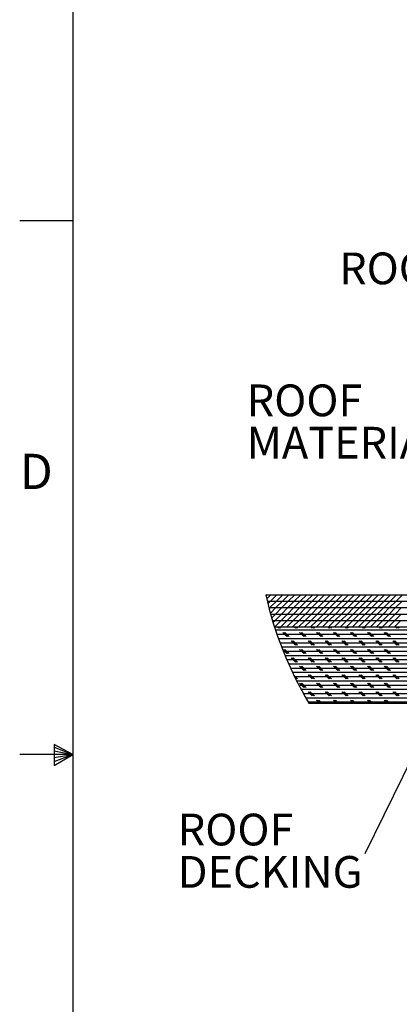
# Model space of a CAD drawing. Extents: x 0.9 to 16.1, y 0.6 to 10.4.
# Drawn here: x 0.9 to 2.1, y 4.8 to 7.7 of the extents above; entities that cross this region are included whole.
import ezdxf

# ---------------------------------------------------------------- set-up
doc = ezdxf.new("R2010")
doc.units = 0
doc.header["$MEASUREMENT"] = 0
doc.linetypes.add('SLD-SOLID', pattern=[0])
doc.layers.get('0').update_dxf_attribs({"linetype": 'CONTINUOUS'})
doc.layers.add('SLD-0', color=179, linetype='SLD-SOLID')
doc.styles.add('SLDTEXTSTYLE1', font='GOTHIC.TTF', dxfattribs={"width": 0.913})

# ---------------------------------------------------------------- blocks, each defined once
blk = doc.blocks.new('SW_NOTE_20')
at = {"layer": 'SLD-0', "char_height": 0.9375, "attachment_point": 1, "style": 'SLDTEXTSTYLE1'}
for s, insert in [('ROOF ', (-5.527, 1.184)), ('DECKING', (-5.527, -0.066))]:
    blk.add_mtext(s, dxfattribs=dict(at, insert=insert))
blk = doc.blocks.new('SW_NOTE_21')
at = {"layer": 'SLD-0', "insert": (-9.083, 0.421), "char_height": 0.9375, "attachment_point": 1, "style": 'SLDTEXTSTYLE1'}
blk.add_mtext('ROOF SEALANT', dxfattribs=at)
blk = doc.blocks.new('SW_HATCH_1')
at = {"layer": 'SLD-0', "color": 179, "linetype": 'SLD-SOLID'}
for p, q in [((-20.404, 1.048), (-20.522, 0.929)), ((-20.227, 1.048), (-20.416, 0.859)), ((-20.05, 1.048), (-20.239, 0.859)), ((-19.873, 1.048), (-20.062, 0.859)), ((-19.697, 1.048), (-19.886, 0.859)), ((-19.52, 1.048), (-19.709, 0.859)), ((-19.343, 1.048), (-19.532, 0.859)), ((-19.166, 1.048), (-19.355, 0.859)), ((-18.99, 1.048), (-19.179, 0.859)), ((-18.813, 1.048), (-19.002, 0.859)), ((-18.636, 1.048), (-18.825, 0.859)), ((-18.459, 1.048), (-18.648, 0.859)), ((-18.282, 1.048), (-18.471, 0.859)), ((-18.106, 1.048), (-18.295, 0.859)), ((-17.929, 1.048), (-18.118, 0.859)), ((-17.752, 1.048), (-17.941, 0.859)), ((-17.575, 1.048), (-17.764, 0.859)), ((-17.399, 1.048), (-17.588, 0.859)), ((-17.222, 1.048), (-17.411, 0.859)), ((-17.045, 1.048), (-17.234, 0.859)), ((-16.868, 1.048), (-17.057, 0.859)), ((-16.691, 1.048), (-16.88, 0.859)), ((-16.515, 1.048), (-16.704, 0.859)), ((-20.416, 0.859), (-20.488, 0.786)), ((-20.428, 0.67), (-20.452, 0.646)), ((-20.239, 0.859), (-20.428, 0.67)), ((-20.251, 0.67), (-20.415, 0.506)), ((-20.075, 0.67), (-20.264, 0.481)), ((-20.062, 0.859), (-20.251, 0.67)), ((-19.898, 0.67), (-20.087, 0.481)), ((-19.886, 0.859), (-20.075, 0.67)), ((-19.721, 0.67), (-19.91, 0.481)), ((-19.709, 0.859), (-19.898, 0.67)), ((-19.544, 0.67), (-19.733, 0.481)), ((-19.532, 0.859), (-19.721, 0.67)), ((-19.368, 0.67), (-19.557, 0.481)), ((-19.355, 0.859), (-19.544, 0.67)), ((-19.191, 0.67), (-19.38, 0.481)), ((-19.179, 0.859), (-19.368, 0.67)), ((-19.014, 0.67), (-19.203, 0.481)), ((-19.002, 0.859), (-19.191, 0.67)), ((-18.837, 0.67), (-19.026, 0.481)), ((-18.825, 0.859), (-19.014, 0.67)), ((-18.66, 0.67), (-18.849, 0.481)), ((-18.648, 0.859), (-18.837, 0.67)), ((-18.484, 0.67), (-18.673, 0.481)), ((-18.471, 0.859), (-18.66, 0.67)), ((-18.307, 0.67), (-18.496, 0.481)), ((-18.295, 0.859), (-18.484, 0.67)), ((-18.13, 0.67), (-18.319, 0.481)), ((-18.118, 0.859), (-18.307, 0.67)), ((-17.953, 0.67), (-18.142, 0.481)), ((-17.941, 0.859), (-18.13, 0.67)), ((-17.777, 0.67), (-17.966, 0.481)), ((-17.764, 0.859), (-17.953, 0.67)), ((-17.6, 0.67), (-17.789, 0.481)), ((-17.588, 0.859), (-17.777, 0.67)), ((-17.423, 0.67), (-17.612, 0.481)), ((-17.411, 0.859), (-17.6, 0.67)), ((-17.246, 0.67), (-17.435, 0.481)), ((-17.234, 0.859), (-17.423, 0.67)), ((-17.069, 0.67), (-17.258, 0.481)), ((-17.057, 0.859), (-17.246, 0.67)), ((-16.893, 0.67), (-17.082, 0.481)), ((-16.88, 0.859), (-17.069, 0.67)), ((-16.716, 0.67), (-16.905, 0.481)), ((-16.704, 0.859), (-16.893, 0.67)), ((-16.539, 0.67), (-16.728, 0.481)), ((-16.527, 0.859), (-16.716, 0.67)), ((-20.264, 0.481), (-20.376, 0.369)), ((-20.276, 0.292), (-20.335, 0.232)), ((-20.099, 0.292), (-20.288, 0.103)), ((-20.087, 0.481), (-20.276, 0.292)), ((-19.922, 0.292), (-20.111, 0.103)), ((-19.91, 0.481), (-20.099, 0.292)), ((-19.746, 0.292), (-19.935, 0.103)), ((-19.733, 0.481), (-19.922, 0.292)), ((-19.569, 0.292), (-19.758, 0.103)), ((-19.557, 0.481), (-19.746, 0.292)), ((-19.392, 0.292), (-19.581, 0.103)), ((-19.38, 0.481), (-19.569, 0.292)), ((-19.215, 0.292), (-19.404, 0.103)), ((-19.203, 0.481), (-19.392, 0.292)), ((-19.038, 0.292), (-19.227, 0.103)), ((-19.026, 0.481), (-19.215, 0.292)), ((-18.862, 0.292), (-19.051, 0.103)), ((-18.849, 0.481), (-19.038, 0.292)), ((-18.685, 0.292), (-18.874, 0.103)), ((-18.673, 0.481), (-18.862, 0.292)), ((-18.508, 0.292), (-18.697, 0.103)), ((-18.496, 0.481), (-18.685, 0.292)), ((-18.331, 0.292), (-18.52, 0.103)), ((-18.319, 0.481), (-18.508, 0.292)), ((-18.155, 0.292), (-18.344, 0.103)), ((-18.142, 0.481), (-18.331, 0.292)), ((-17.978, 0.292), (-18.167, 0.103)), ((-17.966, 0.481), (-18.155, 0.292)), ((-17.801, 0.292), (-17.99, 0.103)), ((-17.789, 0.481), (-17.978, 0.292)), ((-17.624, 0.292), (-17.813, 0.103)), ((-17.612, 0.481), (-17.801, 0.292)), ((-17.447, 0.292), (-17.636, 0.103)), ((-17.435, 0.481), (-17.624, 0.292)), ((-17.271, 0.292), (-17.46, 0.103)), ((-17.258, 0.481), (-17.447, 0.292)), ((-17.094, 0.292), (-17.283, 0.103)), ((-17.082, 0.481), (-17.271, 0.292)), ((-16.917, 0.292), (-17.106, 0.103)), ((-16.905, 0.481), (-17.094, 0.292)), ((-16.74, 0.292), (-16.929, 0.103)), ((-16.728, 0.481), (-16.917, 0.292)), ((-16.564, 0.292), (-16.753, 0.103)), ((-16.551, 0.481), (-16.74, 0.292)), ((0, 0), (-20.261, 0)), ((-20.177, 0.063), (-20.217, 0.103)), ((-20.146, 0.063), (-20.186, 0.103)), ((-20.114, 0.063), (-20.154, 0.103)), ((-19.677, 0.063), (-19.717, 0.103)), ((-19.646, 0.063), (-19.686, 0.103)), ((-19.614, 0.063), (-19.654, 0.103)), ((-19.177, 0.063), (-19.217, 0.103)), ((-19.146, 0.063), (-19.186, 0.103)), ((-19.114, 0.063), (-19.154, 0.103)), ((-18.677, 0.063), (-18.717, 0.103)), ((-18.646, 0.063), (-18.686, 0.103)), ((-18.614, 0.063), (-18.654, 0.103)), ((-18.177, 0.063), (-18.217, 0.103)), ((-18.146, 0.063), (-18.186, 0.103)), ((-18.114, 0.063), (-18.154, 0.103)), ((-17.677, 0.063), (-17.717, 0.103)), ((-17.646, 0.063), (-17.686, 0.103)), ((-17.614, 0.063), (-17.654, 0.103)), ((-17.177, 0.063), (-17.217, 0.103)), ((-17.146, 0.063), (-17.186, 0.103)), ((-17.114, 0.063), (-17.154, 0.103)), ((-16.677, 0.063), (-16.717, 0.103)), ((-16.646, 0.063), (-16.686, 0.103)), ((-16.614, 0.063), (-16.654, 0.103)), ((-0.042, -0.125), (-20.219, -0.125)), ((-0.086, -0.25), (-20.175, -0.25)), ((-19.927, -0.187), (-20.052, -0.062)), ((-19.896, -0.187), (-20.021, -0.062)), ((-19.864, -0.187), (-19.989, -0.062)), ((-19.427, -0.187), (-19.552, -0.062)), ((-19.396, -0.187), (-19.521, -0.062)), ((-19.364, -0.187), (-19.489, -0.062)), ((-18.927, -0.187), (-19.052, -0.062)), ((-18.896, -0.187), (-19.021, -0.062)), ((-18.864, -0.187), (-18.989, -0.062)), ((-18.427, -0.187), (-18.552, -0.062)), ((-18.396, -0.187), (-18.521, -0.062)), ((-18.364, -0.187), (-18.489, -0.062)), ((-17.927, -0.187), (-18.052, -0.062)), ((-17.896, -0.187), (-18.021, -0.062)), ((-17.864, -0.187), (-17.989, -0.062)), ((-17.427, -0.187), (-17.552, -0.062)), ((-17.396, -0.187), (-17.521, -0.062)), ((-17.364, -0.187), (-17.489, -0.062)), ((-16.927, -0.187), (-17.052, -0.062)), ((-16.896, -0.187), (-17.021, -0.062)), ((-16.864, -0.187), (-16.989, -0.062)), ((-0.132, -0.375), (-20.129, -0.375)), ((-0.179, -0.5), (-20.082, -0.5)), ((-19.927, -0.687), (-20.052, -0.563)), ((-19.896, -0.687), (-20.021, -0.563)), ((-19.864, -0.687), (-19.989, -0.563)), ((-19.677, -0.437), (-19.802, -0.312)), ((-19.646, -0.437), (-19.771, -0.312)), ((-19.614, -0.437), (-19.739, -0.312)), ((-19.427, -0.687), (-19.552, -0.563)), ((-19.396, -0.687), (-19.521, -0.563)), ((-19.364, -0.687), (-19.489, -0.563)), ((-19.177, -0.437), (-19.302, -0.312)), ((-19.146, -0.437), (-19.271, -0.312)), ((-19.114, -0.437), (-19.239, -0.312)), ((-18.927, -0.687), (-19.052, -0.563)), ((-18.896, -0.687), (-19.021, -0.563)), ((-18.864, -0.687), (-18.989, -0.563)), ((-18.677, -0.437), (-18.802, -0.312)), ((-18.646, -0.437), (-18.771, -0.312)), ((-18.614, -0.437), (-18.739, -0.312)), ((-18.427, -0.687), (-18.552, -0.563)), ((-18.396, -0.687), (-18.521, -0.563)), ((-18.364, -0.687), (-18.489, -0.563)), ((-18.177, -0.437), (-18.302, -0.312)), ((-18.146, -0.437), (-18.271, -0.312)), ((-18.114, -0.437), (-18.239, -0.312)), ((-17.927, -0.687), (-18.052, -0.563)), ((-17.896, -0.687), (-18.021, -0.563)), ((-17.864, -0.687), (-17.989, -0.563)), ((-17.677, -0.437), (-17.802, -0.312)), ((-17.646, -0.437), (-17.771, -0.312)), ((-17.614, -0.437), (-17.739, -0.312)), ((-17.427, -0.687), (-17.552, -0.563)), ((-17.396, -0.687), (-17.521, -0.563)), ((-17.364, -0.687), (-17.489, -0.563)), ((-17.177, -0.437), (-17.302, -0.312)), ((-17.146, -0.437), (-17.271, -0.312)), ((-17.114, -0.437), (-17.239, -0.312)), ((-16.927, -0.687), (-17.052, -0.563)), ((-16.896, -0.687), (-17.021, -0.563)), ((-16.864, -0.687), (-16.989, -0.563)), ((-16.677, -0.437), (-16.802, -0.312)), ((-16.646, -0.437), (-16.771, -0.312)), ((-16.614, -0.437), (-16.739, -0.312)), ((-0.228, -0.625), (-20.033, -0.625)), ((-0.28, -0.75), (-19.982, -0.75)), ((-19.677, -0.937), (-19.802, -0.812)), ((-19.646, -0.937), (-19.771, -0.812)), ((-19.614, -0.937), (-19.739, -0.812)), ((-19.177, -0.937), (-19.302, -0.812)), ((-19.146, -0.937), (-19.271, -0.812)), ((-19.114, -0.937), (-19.239, -0.812)), ((-18.677, -0.937), (-18.802, -0.812)), ((-18.646, -0.937), (-18.771, -0.812)), ((-18.614, -0.937), (-18.739, -0.812)), ((-18.177, -0.937), (-18.302, -0.812)), ((-18.146, -0.937), (-18.271, -0.812)), ((-18.114, -0.937), (-18.239, -0.812)), ((-17.677, -0.937), (-17.802, -0.812)), ((-17.646, -0.937), (-17.771, -0.812)), ((-17.614, -0.937), (-17.739, -0.812)), ((-17.177, -0.937), (-17.302, -0.812)), ((-17.146, -0.937), (-17.271, -0.812)), ((-17.114, -0.937), (-17.239, -0.812)), ((-16.677, -0.937), (-16.802, -0.812)), ((-16.646, -0.937), (-16.771, -0.812)), ((-16.614, -0.937), (-16.739, -0.812)), ((-0.332, -0.875), (-19.929, -0.875)), ((-0.387, -1), (-19.874, -1)), ((-0.444, -1.125), (-19.817, -1.125)), ((-19.427, -1.187), (-19.552, -1.062)), ((-19.396, -1.187), (-19.521, -1.062)), ((-19.364, -1.187), (-19.489, -1.062)), ((-18.927, -1.187), (-19.052, -1.062)), ((-18.896, -1.187), (-19.021, -1.062)), ((-18.864, -1.187), (-18.989, -1.062)), ((-18.427, -1.187), (-18.552, -1.062)), ((-18.396, -1.187), (-18.521, -1.062)), ((-18.364, -1.187), (-18.489, -1.062)), ((-17.927, -1.187), (-18.052, -1.062)), ((-17.896, -1.187), (-18.021, -1.062)), ((-17.864, -1.187), (-17.989, -1.062)), ((-17.427, -1.187), (-17.552, -1.062)), ((-17.396, -1.187), (-17.521, -1.062)), ((-17.364, -1.187), (-17.489, -1.062)), ((-16.927, -1.187), (-17.052, -1.062)), ((-16.896, -1.187), (-17.021, -1.062)), ((-16.864, -1.187), (-16.989, -1.062)), ((-0.503, -1.25), (-19.758, -1.25)), ((-19.614, -1.437), (-19.718, -1.334)), ((-0.563, -1.375), (-19.698, -1.375)), ((-19.646, -1.437), (-19.688, -1.395)), ((-19.177, -1.437), (-19.302, -1.312)), ((-19.146, -1.437), (-19.271, -1.312)), ((-19.114, -1.437), (-19.239, -1.312)), ((-18.677, -1.437), (-18.802, -1.312)), ((-18.646, -1.437), (-18.771, -1.312)), ((-18.614, -1.437), (-18.739, -1.312)), ((-18.177, -1.437), (-18.302, -1.312)), ((-18.146, -1.437), (-18.271, -1.312)), ((-18.114, -1.437), (-18.239, -1.312)), ((-17.677, -1.437), (-17.802, -1.312)), ((-17.646, -1.437), (-17.771, -1.312)), ((-17.614, -1.437), (-17.739, -1.312)), ((-17.177, -1.437), (-17.302, -1.312)), ((-17.146, -1.437), (-17.271, -1.312)), ((-17.114, -1.437), (-17.239, -1.312)), ((-16.677, -1.437), (-16.802, -1.312)), ((-16.646, -1.437), (-16.771, -1.312)), ((-16.614, -1.437), (-16.739, -1.312)), ((-0.626, -1.5), (-19.635, -1.5)), ((-0.691, -1.625), (-19.57, -1.625)), ((-19.427, -1.687), (-19.552, -1.562)), ((-19.396, -1.687), (-19.521, -1.562)), ((-19.364, -1.687), (-19.489, -1.562)), ((-18.927, -1.687), (-19.052, -1.562)), ((-18.896, -1.687), (-19.021, -1.562)), ((-18.864, -1.687), (-18.989, -1.562)), ((-18.427, -1.687), (-18.552, -1.562)), ((-18.396, -1.687), (-18.521, -1.562)), ((-18.364, -1.687), (-18.489, -1.562)), ((-17.927, -1.687), (-18.052, -1.562)), ((-17.896, -1.687), (-18.021, -1.562)), ((-17.864, -1.687), (-17.989, -1.562)), ((-17.427, -1.687), (-17.552, -1.562)), ((-17.396, -1.687), (-17.521, -1.562)), ((-17.364, -1.687), (-17.489, -1.562)), ((-16.927, -1.687), (-17.052, -1.562)), ((-16.896, -1.687), (-17.021, -1.562)), ((-16.864, -1.687), (-16.989, -1.562)), ((-0.758, -1.75), (-19.503, -1.75)), ((-0.827, -1.875), (-19.434, -1.875)), ((-0.898, -2), (-19.363, -2)), ((-19.177, -1.937), (-19.302, -1.812)), ((-19.146, -1.937), (-19.271, -1.812)), ((-19.114, -1.937), (-19.239, -1.812)), ((-18.677, -1.937), (-18.802, -1.812)), ((-18.646, -1.937), (-18.771, -1.812)), ((-18.614, -1.937), (-18.739, -1.812)), ((-18.177, -1.937), (-18.302, -1.812)), ((-18.146, -1.937), (-18.271, -1.812)), ((-18.114, -1.937), (-18.239, -1.812)), ((-17.677, -1.937), (-17.802, -1.812)), ((-17.646, -1.937), (-17.771, -1.812)), ((-17.614, -1.937), (-17.739, -1.812)), ((-17.177, -1.937), (-17.302, -1.812)), ((-17.146, -1.937), (-17.271, -1.812)), ((-17.114, -1.937), (-17.239, -1.812)), ((-16.677, -1.937), (-16.802, -1.812)), ((-16.646, -1.937), (-16.771, -1.812)), ((-16.614, -1.937), (-16.739, -1.812)), ((-0.972, -2.125), (-19.289, -2.125)), ((-18.967, -2.147), (-19.052, -2.062)), ((-18.936, -2.147), (-19.021, -2.062)), ((-18.904, -2.147), (-18.989, -2.062)), ((-18.467, -2.147), (-18.552, -2.062)), ((-18.436, -2.147), (-18.521, -2.062)), ((-18.404, -2.147), (-18.489, -2.062)), ((-17.967, -2.147), (-18.052, -2.062)), ((-17.936, -2.147), (-18.021, -2.062)), ((-17.904, -2.147), (-17.989, -2.062)), ((-17.467, -2.147), (-17.552, -2.062)), ((-17.436, -2.147), (-17.521, -2.062)), ((-17.404, -2.147), (-17.489, -2.062)), ((-16.967, -2.147), (-17.052, -2.062)), ((-16.936, -2.147), (-17.021, -2.062)), ((-16.904, -2.147), (-16.989, -2.062))]:
    blk.add_line(p, q, dxfattribs=at)
blk = doc.blocks.new('SW_NOTE_19')
at = {"layer": 'SLD-0', "char_height": 0.9375, "attachment_point": 1, "style": 'SLDTEXTSTYLE1'}
for s, insert in [('ROOF ', (-5.72, 1.184)), ('MATERIAL', (-5.72, -0.066))]:
    blk.add_mtext(s, dxfattribs=dict(at, insert=insert))

msp = doc.modelspace()

# ---------------------------------------------------------------- linework, layer by layer
at = {"layer": 'SLD-0', "color": 179, "linetype": 'SLD-SOLID'}
for p, q in [((1.0935, 10.2171), (1.0935, 0.7671)), ((1.0935, 7.0671), (0.936, 7.0671)), ((1.6633, 5.9633), (3.7471, 5.9633)), ((1.6677, 5.9444), (3.7427, 5.9444)), ((1.6677, 5.9444), (3.7427, 5.9444)), ((1.6724, 5.9255), (3.738, 5.9255)), ((1.6724, 5.9255), (3.738, 5.9255)), ((1.6775, 5.9066), (3.7329, 5.9066)), ((1.6775, 5.9066), (3.7329, 5.9066)), ((1.683, 5.8877), (3.7274, 5.8877)), ((1.683, 5.8877), (3.7274, 5.8877)), ((1.6888, 5.8688), (3.7216, 5.8688)), ((1.6888, 5.8688), (3.7193, 5.8688)), ((1.7907, 5.6438), (3.6197, 5.6438)), ((2.1411, 5.5765), (1.9558, 5.1989)), ((1.0377, 5.5216), (1.0377, 5.4591)), ((1.0935, 5.4921), (1.0377, 5.5216)), ((1.0377, 5.5133), (1.0935, 5.4921)), ((1.0377, 5.5025), (1.0935, 5.4921)), ((1.0935, 5.4921), (0.936, 5.4921)), ((1.0377, 5.4591), (1.0935, 5.4921)), ((1.0377, 5.4714), (1.0935, 5.4921)), ((1.0377, 5.4834), (1.0935, 5.4921))]:
    msp.add_line(p, q, dxfattribs=at)
msp.add_arc((2.7052, 6.1934), 1.067, 192.4536, 211.0038, dxfattribs=at)

# ---------------------------------------------------------------- block references
at = {"color": 7, "linetype": 'CONTINUOUS', "xscale": 0.1, "yscale": 0.1, "zscale": 0.1}
for name, p in [('SW_HATCH_1', (3.7183, 5.8586)), ('SW_NOTE_21', (2.7882, 6.9318)), ('SW_NOTE_19', (2.1788, 6.4659)), ('SW_NOTE_20', (1.9558, 5.1989))]:
    msp.add_blockref(name, p, dxfattribs=at)

# ---------------------------------------------------------------- texts
at = {"layer": 'SLD-0', "color": 179, "insert": (0.936, 6.3797), "char_height": 0.1042, "attachment_point": 1, "style": 'SLDTEXTSTYLE1'}
msp.add_mtext('D', dxfattribs=at)

doc.saveas('drawing.dxf')
